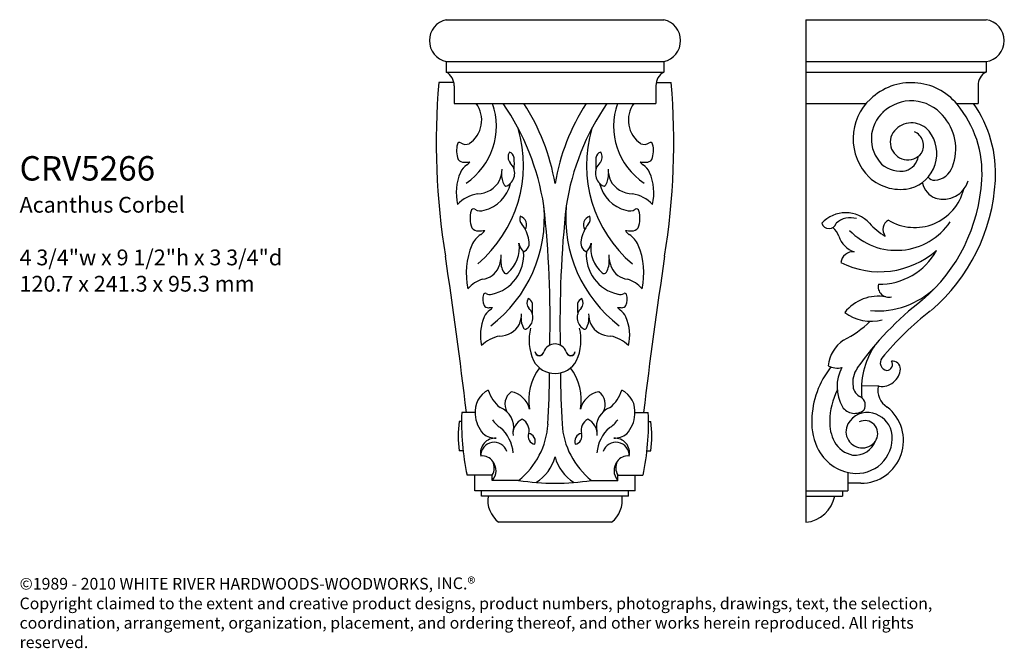
# Model space of a CAD drawing. Units: inches. Extents: x 56.5 to 75.1, y 39.2 to 51.
import ezdxf

# ---------------------------------------------------------------- set-up
doc = ezdxf.new("R2010")
doc.units = ezdxf.units.IN
doc.header["$MEASUREMENT"] = 0
doc.layers.add('Text', color=7, linetype='Continuous')
doc.styles.get("Standard").update_dxf_attribs({"font": 'TCM_____.TTF'})

# ---------------------------------------------------------------- blocks, each defined once
blk = doc.blocks.new('A$C62717270')
for centre, radius, start, end in [((-3.678, -0.654), 1.985, 303.8994, 19.2384), ((-2.932, -0.484), 0.814, 303.8263, 36.5324), ((-6.104, -3.358), 6.194, 9.7747, 32.8273), ((6.104, -3.358), 6.194, 147.1727, 170.2253), ((6.104, -3.358), 6.194, 147.1727, 170.2253), ((7.397, -4.061), 7.161, 145.4502, 171.0912), ((3.678, -0.654), 1.985, 160.7616, 236.1006), ((2.932, -0.484), 0.814, 143.4676, 236.1737), ((-7.397, -4.061), 7.161, 8.9088, 34.5498), ((-4.645, -1.777), 3.735, 310.2096, 16.3783), ((4.645, -1.777), 3.735, 163.6217, 229.7904), ((-2.755, -1.189), 0.0641, 55.0559, 166.7808), ((-2.578, -0.941), 0.241, 234.3426, 294.2859), ((2.578, -0.941), 0.241, 245.7141, 305.6574), ((2.755, -1.189), 0.0641, 13.2192, 124.9441), ((-2.167, -1.362), 0.677, 163.9398, 201.9928), ((-1.097, -1.545), 0.261, 148.1458, 221.0311), ((-1.375, -1.595), 0.197, 8.6838, 73.3985), ((1.375, -1.595), 0.197, 106.6015, 171.3162), ((1.097, -1.545), 0.261, 318.9689, 31.8542), ((2.167, -1.362), 0.677, 338.0072, 16.0602), ((-2.64, -1.515), 0.184, 212.8792, 274.0487), ((-2.696, 0.183), 1.883, 272.1085, 277.1084), ((-2.679, -1.568), 0.246, 302.8838, 331.35), ((-3.418, -1.724), 2.243, 355.2973, 4.0395), ((3.418, -1.724), 2.243, 175.9605, 184.7027), ((2.696, 0.183), 1.883, 262.8916, 267.8915), ((2.679, -1.568), 0.246, 208.65, 237.1162), ((2.64, -1.515), 0.184, 265.9513, 327.1208), ((-2.282, -2.189), 0.491, 122.4548, 156.4308), ((-2.428, -1.877), 0.898, 337.2154, 358.8522), ((-1.573, -2.015), 0.408, 301.3144, 47.0221), ((1.573, -2.015), 0.408, 132.9779, 238.6856), ((2.428, -1.877), 0.898, 181.1478, 202.7846), ((2.282, -2.189), 0.491, 23.5692, 57.5452), ((-1.339, -2.582), 1.513, 157.0673, 192.6381), ((-2.24, -1.877), 0.728, 270.3601, 331.432), ((-0.959, -2.061), 0.584, 176.1559, 209.6236), ((0.959, -2.061), 0.584, 330.3764, 3.8441), ((2.24, -1.877), 0.728, 208.568, 269.6399), ((1.339, -2.582), 1.513, 347.3619, 22.9327), ((-2.286, -2.087), 1.023, 283.3975, 347.5759), ((-1.408, -2.317), 0.0669, 209.0982, 315.6175), ((2.286, -2.087), 1.023, 192.4241, 256.6025), ((1.408, -2.317), 0.0669, 224.3825, 330.9018), ((-2.02, -3.711), 1.127, 101.0147, 134.8983), ((2.02, -3.711), 1.127, 45.1017, 78.9853), ((-1.702, -3.306), 0.752, 163.9398, 201.9928), ((-2.355, -3.114), 0.0712, 55.0559, 166.7808), ((-2.159, -2.838), 0.267, 234.3426, 294.2859), ((-4.227, -3.295), 3.92, 307.2352, 5.0104), ((-31.071, -6.277), 30.928, 358.6928, 6.1717), ((31.071, -6.277), 30.928, 173.8283, 181.3072), ((4.227, -3.295), 3.92, 174.9896, 232.7648), ((2.159, -2.838), 0.267, 245.7141, 305.6574), ((2.355, -3.114), 0.0712, 13.2192, 124.9441), ((1.702, -3.306), 0.752, 338.0072, 16.0602), ((-0.807, -3.336), 0.211, 158.3038, 225.2656), ((-1.076, -3.505), 0.258, 327.8548, 73.418), ((1.076, -3.505), 0.258, 106.582, 212.1452), ((0.807, -3.336), 0.211, 314.7344, 21.6962), ((-2.228, -3.477), 0.204, 212.8792, 274.0487), ((-2.29, -1.589), 2.093, 272.1085, 277.1084), ((-2.328, -3.504), 0.338, 302.8838, 331.35), ((-1.864, -4.158), 1.131, 10.878, 36.4938), ((1.864, -4.158), 1.131, 143.5062, 169.122), ((2.29, -1.589), 2.093, 262.8916, 267.8915), ((2.328, -3.504), 0.338, 208.65, 237.1162), ((2.228, -3.477), 0.204, 265.9513, 327.1208), ((-1.783, -4.356), 0.674, 122.4548, 156.4308), ((-1.026, -4.024), 0.284, 294.9278, 16.3075), ((1.026, -4.024), 0.284, 163.6925, 245.0722), ((1.783, -4.356), 0.674, 23.5692, 57.5452), ((-0.489, -4.895), 2.075, 157.0673, 192.6381), ((-1.958, -4.174), 0.928, 309.7865, 8.964), ((-0.666, -3.992), 0.377, 185.7874, 230.3586), ((0.666, -3.992), 0.377, 309.6414, 354.2126), ((1.958, -4.174), 0.928, 171.036, 230.2135), ((0.489, -4.895), 2.075, 347.3619, 22.9327), ((-2.057, -4.375), 1.154, 281.9159, 4.6093), ((-2.55, -4.347), 0.998, 337.2154, 358.8522), ((-0.918, -4.551), 0.649, 176.1559, 209.6236), ((2.057, -4.375), 1.154, 175.3907, 258.0841), ((0.918, -4.551), 0.649, 330.3764, 3.8441), ((2.55, -4.347), 0.998, 181.1478, 202.7846), ((-2.147, -4.512), 0.562, 275.7321, 336.804), ((2.147, -4.512), 0.562, 203.196, 264.2679), ((-1.845, -5.905), 0.869, 106.3868, 140.2704), ((-1.417, -4.836), 0.0743, 209.0982, 315.6175), ((1.417, -4.836), 0.0743, 224.3825, 330.9018), ((1.845, -5.905), 0.869, 39.7296, 73.6132), ((-1.592, -5.651), 0.492, 163.9398, 201.9928), ((-2.019, -5.525), 0.0466, 55.0559, 166.7808), ((-1.89, -5.345), 0.175, 234.3426, 294.2859), ((-0.577, -5.759), 0.235, 148.1458, 221.0311), ((-0.828, -5.805), 0.177, 8.6838, 73.3985), ((0.828, -5.805), 0.177, 106.6015, 171.3162), ((0.577, -5.759), 0.235, 318.9689, 31.8542), ((1.89, -5.345), 0.175, 245.7141, 305.6574), ((2.019, -5.525), 0.0466, 13.2192, 124.9441), ((1.592, -5.651), 0.492, 338.0072, 16.0602), ((-1.644, -6.339), 0.442, 122.4548, 156.4308), ((-1.936, -5.762), 0.134, 212.8792, 274.0487), ((-1.976, -4.528), 1.369, 272.1085, 277.1084), ((-2.002, -5.78), 0.222, 302.8838, 331.35), ((-1.006, -6.183), 0.368, 301.3144, 47.0221), ((-2.667, -5.92), 2.019, 355.2973, 4.0395), ((1.006, -6.183), 0.368, 132.9779, 238.6856), ((2.667, -5.92), 2.019, 175.9605, 184.7027), ((1.976, -4.528), 1.369, 262.8916, 267.8915), ((2.002, -5.78), 0.222, 208.65, 237.1162), ((1.644, -6.339), 0.442, 23.5692, 57.5452), ((1.936, -5.762), 0.134, 265.9513, 327.1208), ((-0.795, -6.693), 1.361, 157.0673, 192.6381), ((-1.775, -6.059), 0.808, 337.2154, 358.8522), ((-0.453, -6.224), 0.525, 176.1559, 209.6236), ((0.453, -6.224), 0.525, 330.3764, 3.8441), ((1.775, -6.059), 0.808, 181.1478, 202.7846), ((0.795, -6.693), 1.361, 347.3619, 22.9327), ((-1.606, -6.058), 0.656, 270.3601, 331.432), ((-0.858, -6.455), 0.0602, 209.0982, 315.6175), ((0.66, -6.831), 1.41, 165.8135, 204.7363), ((-0.66, -6.831), 1.41, 335.2637, 14.1865), ((0.858, -6.455), 0.0602, 224.3825, 330.9018), ((1.606, -6.058), 0.656, 208.568, 269.6399), ((-1.408, -7.709), 1.014, 101.0147, 134.8983), ((1.408, -7.709), 1.014, 45.1017, 78.9853), ((0, -7.285), 0.343, 20.0789, 159.9211), ((-0.451, -7.148), 0.13, 186.5212, 351.4099), ((0.451, -7.148), 0.13, 188.5901, 353.4788), ((0, -7.096), 0.701, 207.6498, 332.3502)]:
    blk.add_arc(centre, radius, start, end)

msp = doc.modelspace()

# ---------------------------------------------------------------- linework, layer by layer
for p, q in [((64.569, 51.04), (68.683, 51.04)), ((71.37, 51.04), (74.774, 51.04)), ((71.37, 51.04), (71.37, 41.54)), ((64.569, 50.248), (68.683, 50.248)), ((64.569, 50.248), (68.683, 50.248)), ((64.569, 50.248), (64.569, 50.05)), ((68.683, 50.248), (68.683, 50.05)), ((71.37, 50.248), (74.774, 50.248)), ((71.37, 50.248), (74.774, 50.248)), ((74.774, 50.248), (74.774, 50.05)), ((64.569, 50.05), (68.683, 50.05)), ((71.37, 50.05), (74.774, 50.05)), ((64.712, 49.854), (64.429, 49.854)), ((64.718, 49.791), (64.718, 49.456)), ((68.535, 49.791), (68.535, 49.456)), ((68.54, 49.854), (68.823, 49.854)), ((74.625, 49.791), (74.625, 49.456)), ((64.718, 49.456), (68.535, 49.456)), ((71.37, 49.456), (72.509, 49.456)), ((74.215, 49.456), (74.625, 49.456)), ((72.755, 44.11), (72.421, 44.12)), ((65.114, 43.616), (64.864, 43.616)), ((68.138, 43.616), (68.388, 43.616)), ((64.859, 43.446), (64.814, 43.446)), ((68.393, 43.446), (68.438, 43.446)), ((64.888, 42.893), (64.814, 42.893)), ((68.365, 42.893), (68.438, 42.893)), ((72.161, 42.484), (72.161, 42.133)), ((65.439, 42.43), (64.963, 42.43)), ((65.111, 42.133), (65.111, 42.43)), ((65.439, 42.333), (65.439, 42.43)), ((65.938, 42.333), (65.439, 42.333)), ((67.314, 42.333), (67.813, 42.333)), ((67.813, 42.43), (68.289, 42.43)), ((67.813, 42.333), (67.813, 42.43)), ((68.141, 42.133), (68.141, 42.43)), ((72.408, 42.277), (72.161, 42.277)), ((68.141, 42.133), (65.111, 42.133)), ((65.235, 42.034), (65.235, 42.133)), ((68.017, 42.034), (68.017, 42.133)), ((71.37, 42.133), (72.161, 42.133)), ((72.063, 42.133), (72.063, 42.034)), ((68.017, 42.034), (65.235, 42.034)), ((71.37, 42.034), (72.063, 42.034)), ((67.695, 41.54), (65.557, 41.54))]:
    msp.add_line(p, q)
for centre, radius, start, end in [((64.656, 50.644), 0.405, 102.4313, 257.5687), ((68.596, 50.644), 0.405, 282.4313, 77.5687), ((74.721, 50.644), 0.399, 277.6281, 82.3719), ((64.43, 49.798), 0.288, 358.6836, 61.0347), ((68.822, 49.798), 0.288, 118.9653, 181.3164), ((74.913, 49.798), 0.288, 118.9653, 181.3164), ((77.711, 48.712), 13.331, 175.0888, 189.2541), ((55.541, 48.712), 13.331, 350.7459, 4.9112), ((73.362, 48.727), 1.122, 39.5548, 133.5738), ((73.288, 48.789), 1.026, 132.9598, 225.0164), ((73.362, 48.727), 0.778, 39.5548, 133.5738), ((72.654, 48.136), 2.045, 356.5642, 39.6837), ((72.654, 48.136), 2.301, 356.5642, 35.0122), ((73.288, 48.789), 0.682, 131.7545, 224.4178), ((73.263, 48.594), 0.94, 339.0604, 42.8771), ((73.295, 48.724), 0.332, 131.8009, 321.2066), ((73.369, 48.662), 0.427, 39.5548, 133.5738), ((73.161, 48.511), 0.683, 285.7307, 38.206), ((73.304, 48.661), 0.288, 329.8451, 65.4948), ((73.161, 48.511), 0.339, 285.7307, 351.3198), ((73.155, 48.705), 0.529, 228.0395, 282.8164), ((73.774, 48.395), 0.392, 275.0982, 339.6237), ((73.155, 48.705), 0.873, 227.3087, 284.5638), ((73.802, 48.163), 0.159, 218.5832, 272.2376), ((71.465, 48.195), 3.235, 310.5969, 356.7741), ((73.967, 48.039), 0.402, 192.4318, 248.9111), ((71.465, 48.195), 3.492, 310.5969, 356.7741), ((73.961, 48.145), 0.501, 253.9143, 342.3822), ((73.427, 48.068), 0.956, 238.5, 345.8494), ((72.122, 46.78), 0.611, 42.698, 137.5093), ((72.208, 46.91), 0.387, 72.4171, 133.4422), ((71.807, 47.23), 0.14, 195.6966, 343.9279), ((71.65, 46.835), 0.358, 18.3596, 50.294), ((73.079, 47.909), 1.229, 223.8489, 325.9344), ((73.44, 47.954), 1.155, 221.1419, 240.3593), ((73.027, 47.077), 0.202, 119.4691, 218.7376), ((72.452, 47.109), 0.489, 199.2906, 249.8905), ((-36.331, 31.429), 102.014, 6.86118, 8.53445), ((169.583, 31.429), 102.014, 171.46555, 173.13882), ((72.763, 47.913), 1.637, 243.448, 310.9995), ((72.254, 46.429), 0.223, 82.2951, 174.8215), ((72.763, 47.264), 1.224, 268.89, 331.3807), ((72.72, 47.122), 1.587, 265.3, 313.9589), ((72.934, 45.993), 0.2, 166.4941, 286.2733), ((72.736, 45.008), 0.805, 79.6109, 141.8218), ((77.131, 41.095), 5.852, 127.4806, 144.9341), ((72.611, 46.2), 0.86, 233.8062, 283.5309), ((77.131, 41.095), 5.596, 127.4806, 140.6263), ((71.209, 46.764), 1.981, 296.0545, 314.0332), ((72.452, 44.438), 0.662, 124.301, 174.7684), ((73.929, 44.049), 1.51, 147.3251, 185.9566), ((66.33, 44.773), 0.0854, 186.5212, 351.4099), ((66.922, 44.773), 0.0854, 188.5901, 353.4788), ((71.961, 44.8), 0.345, 240.8218, 284.9547), ((72.922, 44.555), 0.147, 142.1987, 260.6903), ((72.892, 44.524), 0.115, 273.0725, 33.4789), ((73.005, 44.438), 0.151, 359.6897, 96.8755), ((67.141, 43.853), 1.012, 143.0023, 189.8418), ((48.507, 44.441), 18.016, 356.6791, 359.7508), ((84.745, 44.441), 18.016, 180.2492, 183.3209), ((66.111, 43.853), 1.012, 350.1582, 36.9977), ((73.13, 43.445), 1.649, 141.3367, 178.976), ((72.73, 44.102), 0.772, 151.8311, 209.5211), ((72.742, 44.18), 0.487, 145.3363, 188.5448), ((72.802, 44.463), 0.355, 262.4502, 355.8488), ((65.557, 43.64), 0.443, 115.7283, 188.0883), ((65.993, 44.22), 0.654, 196.0109, 231.5456), ((65.967, 43.772), 0.289, 126.0088, 209.7852), ((65.724, 43.58), 0.432, 13.3544, 80.2212), ((67.528, 43.58), 0.432, 99.7788, 166.6456), ((67.285, 43.772), 0.289, 330.2148, 53.9912), ((67.259, 44.22), 0.654, 308.4544, 343.9891), ((67.695, 43.64), 0.443, 351.9117, 64.2717), ((73.132, 43.444), 1.313, 153.1425, 179.4477), ((72.505, 44.133), 0.246, 185.8921, 245.5357), ((73.1, 44.036), 0.373, 168.462, 238.7241), ((72.311, 43.752), 0.182, 330.5641, 59.508), ((69.519, 43.407), 4.66, 177.4342, 192.106), ((65.71, 43.609), 0.593, 183.0557, 222.1523), ((65.449, 43.336), 0.396, 348.4226, 69.6839), ((67.803, 43.336), 0.396, 110.3161, 191.5774), ((67.542, 43.609), 0.593, 317.8477, 356.9443), ((63.733, 43.407), 4.66, 347.894, 2.5658), ((72.291, 43.881), 0.282, 214.5123, 309.1646), ((72.528, 43.203), 0.413, 74.9704, 151.7659), ((72.408, 43.084), 0.806, 270, 51.8225), ((72.523, 43.132), 0.483, 15.2566, 76.671), ((66.764, 43.171), 1.969, 171.9809, 188.1174), ((65.854, 43.747), 0.492, 213.0661, 238.2821), ((66.132, 43.213), 0.302, 114.261, 185.9075), ((65.023, 43.487), 1.473, 308.4214, 356.4838), ((65.893, 43.275), 0.242, 346.1655, 61.6994), ((68.229, 43.487), 1.473, 183.5162, 231.5786), ((67.359, 43.275), 0.242, 118.3006, 193.8345), ((67.12, 43.213), 0.302, 354.0925, 65.739), ((67.398, 43.747), 0.492, 301.7179, 326.9339), ((66.488, 43.171), 1.969, 351.8826, 8.0191), ((72.567, 43.417), 1.087, 176.955, 208.3218), ((72.567, 43.417), 0.748, 176.955, 208.3218), ((72.432, 43.252), 0.306, 151.2398, 332.5671), ((72.484, 43.218), 0.244, 331.566, 116.3401), ((65.508, 43.512), 0.383, 231.7469, 271.1626), ((65.128, 42.794), 0.71, 4.7802, 48.7947), ((66.273, 43.166), 0.154, 160.4444, 258.5439), ((66.105, 43.071), 0.149, 337.9527, 81.0357), ((67.147, 43.071), 0.149, 98.9643, 202.0473), ((66.979, 43.166), 0.154, 281.4561, 19.5556), ((68.125, 42.794), 0.71, 131.2053, 175.2198), ((67.744, 43.512), 0.383, 268.8374, 308.2531), ((72.331, 43.134), 0.67, 268.5498, 10.7317), ((65.494, 42.854), 0.276, 85.5261, 193.2353), ((65.474, 42.804), 0.25, 17.0206, 183.1013), ((67.778, 42.804), 0.25, 356.8987, 162.9794), ((67.758, 42.854), 0.276, 346.7647, 94.4739), ((72.342, 43.295), 0.492, 208.2877, 259.4631), ((72.298, 43.222), 0.414, 263.5175, 340.9274), ((72.342, 43.295), 0.831, 208.2877, 268.0881), ((65.261, 42.569), 0.224, 32.5965, 99.2549), ((65.236, 42.518), 0.275, 317.6609, 38.7559), ((65.211, 42.57), 0.267, 328.4363, 26.6444), ((65.854, 42.974), 0.796, 301.1895, 345.8301), ((67.398, 42.974), 0.796, 194.1699, 238.8105), ((68.016, 42.518), 0.275, 141.2441, 222.3391), ((68.041, 42.57), 0.267, 153.3556, 211.5637), ((67.991, 42.569), 0.224, 80.7451, 147.4035), ((66.626, 46.541), 4.264, 260.7168, 279.2832), ((65.895, 41.962), 0.541, 172.287, 231.3158), ((67.357, 41.962), 0.541, 308.6842, 7.713), ((71.31, 42.153), 0.616, 275.6115, 348.9358)]:
    msp.add_arc(centre, radius, start, end)

# ---------------------------------------------------------------- block references
at = {"xscale": 0.654658510440683, "yscale": 0.6546585104406972, "zscale": 0.6546585104406759}
msp.add_blockref('A$C62717270', (66.626, 49.456), dxfattribs=at)

# ---------------------------------------------------------------- texts
at = {"layer": 'Text', "attachment_point": 1}
for s, insert, char_height, width in [('CRV5266\\P{\\H0.6467x;Acanthus Corbel\\P\\P4 3/4"w x 9 1/2"h x 3 3/4"d \\P120.7 x 241.3 x 95.3 mm}', (56.503, 48.461), 0.46174, 12.2142), ('©1989 - 2010 WHITE RIVER HARDWOODS-WOODWORKS, INC{\\H1.0396x;.®\\P\\H0.96185x;Copyright claimed to the extent and creative product designs, product numbers, photographs, drawings, text, the selection, coordination, arrangement, organization, placement, and ordering thereof, and other works herein reproduced. All rights reserved.}', (56.503, 40.498), 0.220126, 18.15168)]:
    msp.add_mtext(s, dxfattribs=dict(at, insert=insert, char_height=char_height, width=width))

doc.saveas('drawing.dxf')
